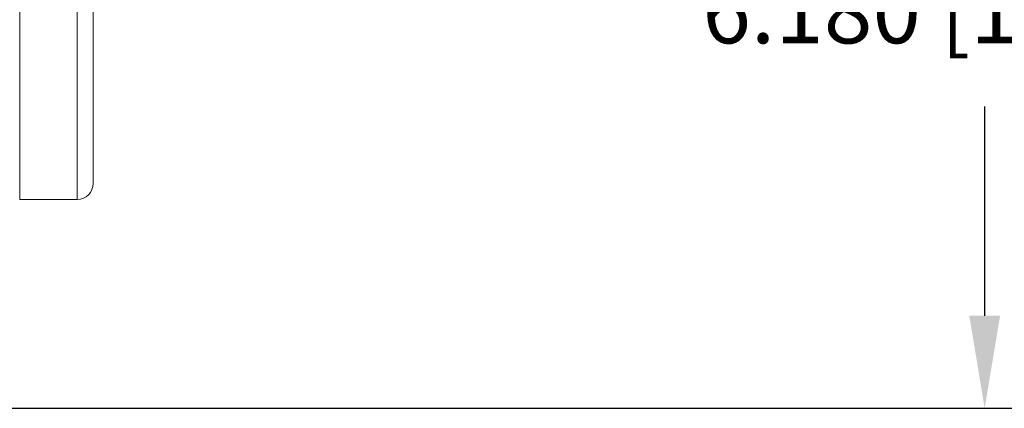
# Model space of a CAD drawing. Units: inches. Extents: x 0 to 96, y 0 to 72.
# Drawn here: x 37.5 to 45.2, y 35.6 to 38.7 of the extents above; entities that cross this region are included whole.
import ezdxf

# ---------------------------------------------------------------- set-up
doc = ezdxf.new("R2010")
doc.units = ezdxf.units.IN
doc.header["$LTSCALE"] = 2
doc.header["$MEASUREMENT"] = 0
doc.layers.add('DIM', color=1, linetype='Continuous')
doc.styles.add('ROMANS', font='romans.shx')
doc.dimstyles.new('4X 3PL', dxfattribs={"dimscale": 4, "dimtxt": 0.125, "dimasz": 0.18, "dimexe": 0.09375, "dimexo": 0.0625, "dimgap": 0.09, "dimtad": 0, "dimtih": 1, "dimtoh": 1, "dimdec": 3, "dimzin": 4, "dimdsep": 46, "dimtxsty": 'ROMANS', "dimcen": 0, "dimclrd": 256, "dimclre": 256, "dimclrt": 256, "dimadec": 0, "dimazin": 1, "dimtfac": 1, "dimtdec": 3, "dimtofl": 0, "dimtmove": 0, "dimatfit": 2, "dimfxl": 0.09, "dimtfill": 1, "dimtfillclr": 256, "dimtolj": 1, "dimtzin": 0, "dimlwd": -1, "dimlwe": -1, "dimarcsym": 0})

# ---------------------------------------------------------------- blocks, each defined once
blk = doc.blocks.new('*D13')
at = {"layer": 'Defpoints', "color": 0, "transparency": 16777216}
for p in [(37.1432, 41.827), (45.0422, 41.827), (31.0242, 35.647)]:
    blk.add_point(p, dxfattribs=at)
at = {"layer": 'DIM', "transparency": 16777216}
for p, q in [((37.3932, 41.827), (45.4172, 41.827)), ((45.0422, 41.107), (45.0422, 39.478)), ((45.0422, 36.367), (45.0422, 37.9961)), ((31.2742, 35.647), (45.4172, 35.647))]:
    blk.add_line(p, q, dxfattribs=at)
for points in [[(44.9222, 41.107), (45.1622, 41.107), (45.0422, 41.827)], [(44.9222, 36.367), (45.1622, 36.367), (45.0422, 35.647)]]:
    blk.add_solid(points, dxfattribs=at)
at = {"layer": 'DIM', "transparency": 16777216, "insert": (45.0422, 38.737), "char_height": 0.5, "attachment_point": 5, "style": 'ROMANS', "bg_fill": 3, "box_fill_scale": 1.25, "bg_fill_color": 9, "bg_fill_true_color": 13158600, "bg_fill_transparency": 0}
blk.add_mtext('\\A1;6.180 [156.97]', dxfattribs=at)

msp = doc.modelspace()

# ---------------------------------------------------------------- dimensions: what is measured, and where the dimension line sits
at = {"layer": 'DIM'}
dim = msp.add_linear_dim(base=(45.0422, 41.827), p1=(31.0242, 35.647), p2=(37.1432, 41.827), angle=90, dimstyle='4X 3PL', dxfattribs=at)
dim.commit()
dim.dimension.update_dxf_attribs({"geometry": '*D13', "text_midpoint": (45.0422, 38.737)})

# ---------------------------------------------------------------- next in the draw order: linework, layer by layer
at = {"color": 8, "linetype": 'Continuous', "lineweight": 15}
for p, q in [((37.9712, 48.022), (37.9712, 37.272)), ((37.523, 42.647), (37.523, 37.272))]:
    msp.add_line(p, q, dxfattribs=at)
at = {"color": 7, "linetype": 'Continuous', "lineweight": 15}
for p, q in [((38.0962, 47.897), (38.0962, 37.397)), ((37.523, 37.272), (37.9712, 37.272))]:
    msp.add_line(p, q, dxfattribs=at)
msp.add_arc((37.9712, 37.397), 0.125, 270, 0, dxfattribs=at)

doc.saveas('drawing.dxf')
